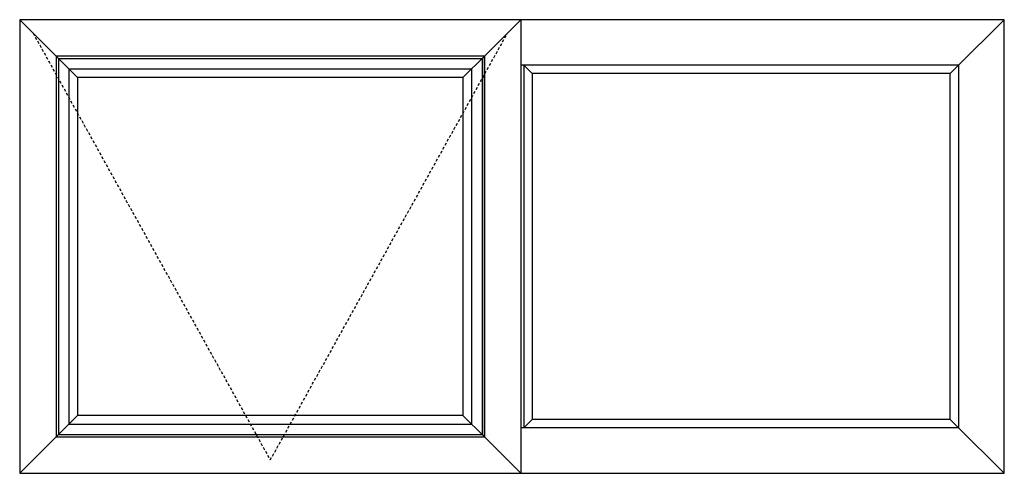
# Model space of a CAD drawing. Extents: x 172.9 to 236.9, y -229.2 to -158.9.
# Drawn here: x 182.9 to 236.9, y -183.8 to -158.9 of the extents above; entities that cross this region are included whole.
import ezdxf

# ---------------------------------------------------------------- set-up
doc = ezdxf.new("R2010")
doc.units = 0
doc.header["$LTSCALE"] = 0.3
doc.header["$MEASUREMENT"] = 0
doc.linetypes.add('DASHED2', pattern=[0.375, 0.25, -0.125])
doc.layers.add('Elevations', color=5, linetype='CONTINUOUS')

msp = doc.modelspace()

# ---------------------------------------------------------------- linework, layer by layer
at = {"layer": 'Elevations'}
for p, q in [((210.346, -158.868), (182.87, -158.868)), ((182.87, -158.868), (182.87, -183.762)), ((182.87, -158.868), (184.87, -160.868)), ((210.346, -158.868), (208.346, -160.868)), ((236.851, -158.868), (210.346, -158.868)), ((210.346, -158.868), (210.346, -183.762)), ((210.346, -158.868), (210.346, -183.762)), ((236.851, -158.868), (234.219, -161.5)), ((236.851, -183.762), (236.851, -158.868)), ((208.346, -160.868), (184.87, -160.868)), ((184.87, -160.868), (184.87, -181.762)), ((208.346, -160.868), (208.346, -181.762)), ((234.362, -161.357), (210.346, -161.357)), ((210.502, -161.357), (210.502, -181.272)), ((210.502, -161.357), (210.972, -161.828)), ((234.362, -181.272), (234.362, -161.357)), ((210.972, -161.828), (210.972, -180.802)), ((233.891, -161.828), (210.972, -161.828)), ((234.219, -161.5), (233.891, -161.828)), ((233.891, -180.802), (233.891, -161.828)), ((210.502, -181.272), (210.972, -180.802)), ((233.891, -180.802), (210.972, -180.802)), ((234.219, -181.13), (233.891, -180.802)), ((234.362, -181.272), (210.346, -181.272)), ((236.851, -183.762), (234.219, -181.13)), ((182.87, -183.762), (184.87, -181.762)), ((184.87, -181.762), (208.346, -181.762)), ((210.346, -183.762), (208.346, -181.762)), ((182.87, -183.762), (210.346, -183.762)), ((210.346, -183.762), (236.851, -183.762))]:
    msp.add_line(p, q, dxfattribs=at)
at = {"layer": 'Elevations', "color": 7, "linetype": 'DASHED2', "ltscale": 2}
for p, q in [((183.602, -159.6), (196.608, -183.03)), ((196.608, -183.03), (209.614, -159.6))]:
    msp.add_line(p, q, dxfattribs=at)
at = {"layer": 'Elevations', "color": 6}
for p, q in [((184.87, -160.868), (186.042, -162.039)), ((184.992, -160.99), (184.992, -181.64)), ((184.992, -160.99), (208.224, -160.99)), ((208.346, -160.868), (207.174, -162.039)), ((208.224, -160.99), (208.224, -181.64)), ((208.346, -181.762), (208.346, -160.868)), ((185.573, -161.57), (185.573, -181.059)), ((185.573, -161.57), (207.643, -161.57)), ((207.643, -161.57), (207.643, -181.059)), ((186.042, -162.039), (186.042, -180.59)), ((207.174, -162.039), (186.042, -162.039)), ((207.174, -162.039), (207.174, -180.59)), ((184.87, -181.762), (186.042, -180.59)), ((207.174, -180.59), (186.042, -180.59)), ((208.346, -181.762), (207.174, -180.59)), ((185.573, -181.059), (207.643, -181.059)), ((184.992, -181.64), (208.224, -181.64))]:
    msp.add_line(p, q, dxfattribs=at)

doc.saveas('drawing.dxf')
